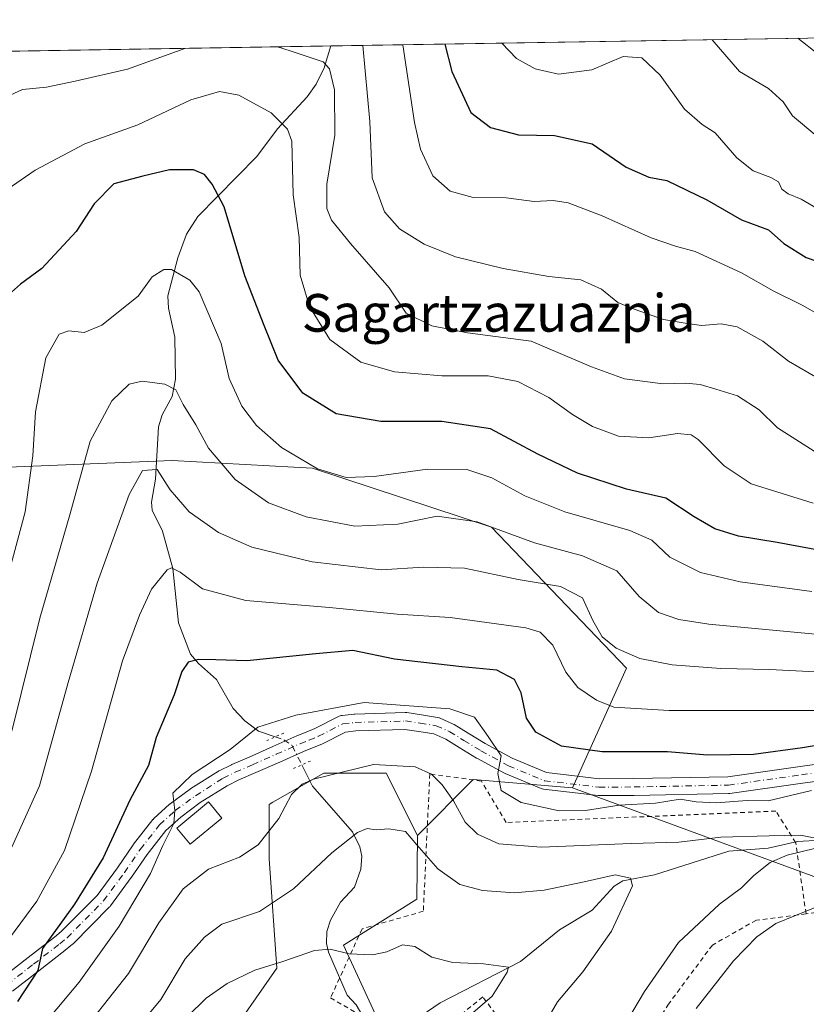
# Model space of a CAD drawing. Units: metres. Extents: x 609964 to 613386, y 4784844 to 4787213.
# Drawn here: x 612942 to 613109, y 4787004 to 4787213 of the extents above; entities that cross this region are included whole.
import ezdxf
from ezdxf.enums import TextEntityAlignment as Align

# ---------------------------------------------------------------- set-up
doc = ezdxf.new("R2010")
doc.units = ezdxf.units.M
doc.header["$MEASUREMENT"] = 0
for name, pattern in [('DGN Style 2', [1.6480167562047852, 0.988810053722871, -0.6592067024819142]), ('DGN Style 4', [2.6384748266838614, 1.318413404963828, -0.6592067024819142, 0.001648016756204785, -0.6592067024819142]), ('DGN Style 5', [1.1536117293433497, 0.4944050268614355, -0.6592067024819142])]:
    doc.linetypes.add(name, pattern=pattern)
for name, color, linetype, lineweight in [('Alambrada', 7, 'DGN Style 2', 0), ('Arbolado forestal CxS', 92, 'Continuous', 0), ('Comarca CxS', 21, 'Continuous', 0), ('Comunidad Autónoma CxS', 142, 'Continuous', 0), ('Corriente natural lineal', 142, 'Continuous', 13), ('Corriente natural lineal oculto', 9, 'DGN Style 4', 13), ('Curva de nivel maestra', 30, 'Continuous', 30), ('Curva de nivel normal', 30, 'Continuous', 0), ('Edificación Cxs', 1, 'Continuous', 13), ('Municipio CxS', 4, 'Continuous', 0), ('Pastizal CxS', 92, 'Continuous', 0), ('Pista no pavimentada Cxs', 111, 'Continuous', 0), ('Pista no pavimentada eje', 91, 'DGN Style 4', 0), ('Prado CxS', 92, 'Continuous', 0), ('Provincia CxS', 1, 'Continuous', 0), ('Puente lineal', 2, 'DGN Style 5', 0), ('Texto cartográfico', 7, 'Continuous', 0)]:
    doc.layers.add(name, color=color, linetype=linetype, lineweight=lineweight)
doc.styles.add('Style-Arial', font='txt')

# ---------------------------------------------------------------- blocks, each defined once
blk = doc.blocks.new('*U6')
at = {"layer": 'Pastizal CxS', "color": 92, "linetype": 'Continuous', "lineweight": 0}
blk.add_polyline3d([(612930.6630999995, 4787117.949100001, 301.9035000000004), (612974.2424999997, 4787119.7313, 286.9085000000051), (613000.1095000004, 4787118.295299999, 294.6532000000007), (613004.0821000002, 4787118.074899999, 295.6459000000032), (613042.0888999999, 4787105.569700001, 290.7485000000015), (613070.7605, 4787075.596899999, 284.338699999993), (613059.3246999999, 4787050.165899999, 271.9296999999933), (613038.2147000004, 4787051.917500001, 267.8834999999963), (613026.3432999998, 4787040.005899999, 260.6520000000019), (613019.7119000005, 4787053.265699999, 264.0746999999974), (613006.4493000006, 4787053.265699999, 266.4763999999996), (612995.6549000005, 4787047.0977, 267.3834000000061), (612994.8463000003, 4787046.635700001, 267.5362000000023), (612994.8466999996, 4787035.032500001, 264.6364000000031), (612996.5037000002, 4787011.826900001, 255.7238999999972), (612984.9001000002, 4786995.2509, 253.2813000000024), (612956.7194999997, 4786970.3871, 252.1233000000066), (612951.7467, 4786960.441299999, 251.4706000000006), (612948.1902999999, 4786946.419299999, 245.7005000000063), (612934.1096999999, 4786939.3793, 249.3488999999972)], dxfattribs=at)

msp = doc.modelspace()

# ---------------------------------------------------------------- linework, layer by layer
at = {"layer": 'Alambrada', "color": 7, "linetype": 'DGN Style 2', "lineweight": 0}
for points in [[(613108.9101, 4787023.350099999, 270.3859999999986), (613106.7401000002, 4787038.3101, 267.8380000000034), (613106.7200999996, 4787038.460100001, 267.9888000000064), (613102.5100999996, 4787045.210100001, 273.3543999999966), (613045.1901000004, 4787042.7601, 268.4536999999983), (613039.9401000004, 4787051.590100001, 273.5644000000029), (613028.9801000003, 4787053.090100001, 275.6141999999964), (613027.6001000004, 4787023.9001, 272.3491999999969), (613014.5800999999, 4787020.170100001, 275.6310999999987), (613007.9001000002, 4787005.520099999, 260.2039999999979), (613018.3701, 4786999.3301, 256.7609999999986), (613021.4401000004, 4786996.960100001, 260.3478000000032), (613025.6901000004, 4786993.6501, 261.7376999999979)], [(613190.6901000004, 4786969.4001, 292.0320999999968), (613185.8101000005, 4786976.9301, 295.2937999999995), (613175.8000999996, 4786995.110099999, 285.602899999998), (613166.8000999996, 4787015.9101, 275.1239999999962), (613159.9801000003, 4787022.110099999, 275.4593000000023), (613147.9700999996, 4787026.210100001, 274.1947999999975), (613137.0301000001, 4787025.610099999, 272.8132999999943), (613129.2301000003, 4787022.970100001, 271.7872000000062), (613124.0100999996, 4787025.540100001, 271.4152000000031), (613108.9101, 4787023.350099999, 270.3859999999986)], [(613108.9101, 4787023.350099999, 270.3859999999986), (613098.3601000002, 4787022.0101, 271.1647999999986), (613089.0100999996, 4787016.7301, 268.149900000004), (613079.7100999998, 4787004.1801, 268.3114999999962), (613070.9401000004, 4786990.5601, 268.5338999999949), (613070.1001000004, 4786989.630100001, 268.4210000000021)], [(613070.1001000004, 4786989.630100001, 268.4210000000021), (613062.1901000004, 4786993.880100001, 264.2899000000034), (613051.7801000001, 4786990.170100001, 262.7323999999935), (613040.2100999998, 4787005.7301, 254.9692000000068), (613025.6901000004, 4786993.6501, 261.7376999999979)]]:
    msp.add_polyline3d(points, dxfattribs=at)
at = {"layer": 'Arbolado forestal CxS', "color": 92, "linetype": 'Continuous', "lineweight": 0, "extrusion": (0.04566996491800385, 0.0007507143051465963, 0.9989563007121084), "elevation": 31901.0731999752, "flags": 128}
msp.add_lwpolyline([(4776486.09115314, -690719.4179692167), (4776486.09115314, -690869.6758679501)], dxfattribs=at)
at = {"layer": 'Arbolado forestal CxS', "color": 92, "linetype": 'Continuous', "lineweight": 0, "extrusion": (-0.278599788742629, -0.004579422768860678, 0.9603963695264922), "elevation": -192407.3468405321, "flags": 128}
msp.add_lwpolyline([(-4776486.459022296, 664299.9970969708), (-4776486.459022297, 664405.2607751312)], dxfattribs=at)
at = {"layer": 'Arbolado forestal CxS', "color": 92, "linetype": 'Continuous', "lineweight": 0}
for points in [[(612838.9880999997, 4787205.087099999, 313.5369999999967), (613109.0210999995, 4787209.525699999, 340.8521999999939)], [(612838.9880999997, 4787205.087200001, 313.5371000000014), (612843.2802999998, 4787187.691299999, 311.649900000004), (612860.2884999998, 4787151.830700001, 312.8963999999978), (612889.6114999996, 4787123.812700001, 310.5877999999939), (612908.5085000005, 4787118.600099999, 307.7320000000037), (612930.6630999995, 4787117.949100001, 301.9035000000004), (612974.2424999997, 4787119.7313, 286.9085000000051), (613000.1095000004, 4787118.295299999, 294.6532000000007), (613004.0821000002, 4787118.074899999, 295.6459000000032), (613042.0888999999, 4787105.569700001, 290.7485000000015), (613070.7605, 4787075.596899999, 284.338699999993), (613059.3246999999, 4787050.165899999, 271.9296999999933)], [(613113.4935, 4787030.2247, 267.8959000000032), (613059.3246999999, 4787050.165899999, 271.9296999999933), (613070.7605, 4787075.596899999, 284.338699999993), (613042.0888999999, 4787105.569700001, 290.7485000000015), (613004.0821000002, 4787118.074899999, 295.6459000000032), (613000.1095000004, 4787118.295299999, 294.6532000000007), (612974.2424999997, 4787119.7313, 286.9085000000051), (612930.6630999995, 4787117.949100001, 301.9035000000004)], [(613059.3246999999, 4787050.165899999, 271.9296999999933), (613113.4935, 4787030.2247, 267.8959000000032), (613136.7023, 4787026.909700001, 270.9557000000059), (613166.5409000004, 4787035.1973, 270.7752000000037), (613187.8657000001, 4787034.115499999, 277.5512000000017), (613208.0756999999, 4787030.747099999, 282.925900000002), (613253.3071, 4787063.467700001, 308.0914000000048), (613275.0488999998, 4787079.208100001, 321.4266000000061)], [(612934.1096999999, 4786939.3793, 249.3488999999972), (612948.1902999999, 4786946.419299999, 245.7005000000063), (612951.7467, 4786960.441299999, 251.4706000000006), (612956.7194999997, 4786970.3871, 252.1233000000066), (612984.9001000002, 4786995.2509, 253.2813000000024), (612996.5037000002, 4787011.826900001, 255.7238999999972), (612994.8466999996, 4787035.032500001, 264.6364000000031), (612994.8463000003, 4787046.635700001, 267.5362000000023), (612995.6549000005, 4787047.0977, 267.3834000000061), (613006.4493000006, 4787053.265699999, 266.4763999999996), (613019.7119000005, 4787053.265699999, 264.0746999999974), (613026.3432999998, 4787040.005899999, 260.6520000000019)], [(612984.9001000002, 4786995.2509, 253.2813000000024), (612996.5037000002, 4787011.826900001, 255.7238999999972), (612994.8466999996, 4787035.032500001, 264.6364000000031), (612994.8463000003, 4787046.635700001, 267.5362000000023), (612995.6549000005, 4787047.0977, 267.3834000000061), (613006.4493000006, 4787053.265699999, 266.4763999999996), (613019.7119000005, 4787053.265699999, 264.0746999999974), (613026.3432999998, 4787040.005899999, 260.6520000000019), (613026.2339000005, 4787026.445900001, 258.0133999999962), (613010.6615000004, 4787016.713300001, 256.100099999996), (613017.7991000004, 4787001.1413, 252.6555999999982)], [(613026.3432999998, 4787040.005899999, 260.6520000000019), (613026.2339000005, 4787026.445900001, 258.0133999999962), (613010.6615000004, 4787016.713300001, 256.100099999996), (613017.7991000004, 4787001.1413, 252.6555999999982)]]:
    msp.add_polyline3d(points, dxfattribs=at)
at = {"layer": 'Comarca CxS', "color": 21, "linetype": 'Continuous', "lineweight": 0, "flags": 128}
msp.add_lwpolyline([(610934.4287993108, 4784859.573319554), (610001.5600008473, 4784844.249982117), (609995.034853719, 4785246.500179176), (609964.0300008485, 4787157.829982094), (613347.7600008739, 4787213.449982096), (613386.4300008726, 4784899.849982119), (611431.648427111, 4784867.74066758)], close=True, dxfattribs=at)
at = {"layer": 'Comunidad Autónoma CxS', "color": 142, "linetype": 'Continuous', "lineweight": 0, "flags": 128}
msp.add_lwpolyline([(610934.4287993108, 4784859.573319554), (610001.5600008473, 4784844.249982117), (609995.034853719, 4785246.500179176), (609964.0300008485, 4787157.829982094), (613347.7600008739, 4787213.449982096), (613386.4300008726, 4784899.849982119), (611431.648427111, 4784867.74066758)], close=True, dxfattribs=at)
at = {"layer": 'Corriente natural lineal', "color": 142, "linetype": 'Continuous', "lineweight": 13}
for points in [[(613007.9398999996, 4787207.864200001, 311.5218000000023), (613006.5290000001, 4787203.210000001, 310.2284999999974), (613004.8254000006, 4787199.746300001, 309.002999999997), (613002.9097999996, 4787197.040999999, 307.8839000000008), (612996.6026, 4787190.222200001, 304.568299999999), (612992.2456999999, 4787184.3695, 302.472299999994), (612979.7078, 4787171.638800001, 298.4293000000035), (612977.2725000001, 4787167.8654, 297.5625), (612975.4764, 4787162.7971, 296.251099999994), (612973.3459999999, 4787154.749399999, 294.8028999999952), (612973.4358000001, 4787152.1251, 294.4609999999957), (612974.8415999999, 4787145.949100001, 293.6408999999985), (612974.9358000001, 4787137.0505, 291.0997000000062), (612974.2276, 4787133.331700001, 290.0687000000034), (612972.1492, 4787129.4658, 288.9781999999978), (612971.3179000001, 4787126.858999999, 288.4333000000042), (612970.7227999996, 4787115.739200001, 285.895199999999), (612969.8849, 4787110.871300001, 285.206600000005), (612970.0103000002, 4787109.2093, 284.8942999999999), (612972.1956000002, 4787104.682700001, 283.6288999999961), (612974.3793000003, 4787096.752800001, 281.8129999999946), (612975.5563000003, 4787085.2161, 278.4838000000018), (612978.1142999995, 4787078.5558, 276.7209000000003), (612979.8044999996, 4787076.574300001, 276.1254000000045), (612983.6805999996, 4787073.1865, 274.9281000000047), (612987.1745999996, 4787067.044500001, 273.3641999999964), (612989.6983000003, 4787064.387900001, 272.2997000000032), (612992.5604999998, 4787062.2016, 271.2054000000062), (612996.1557999998, 4787060.9935, 270.2553000000044)], [(613001.7917999999, 4787055.036699999, 267.9704999999958), (613004.0641000001, 4787050.5327, 266.107999999993), (613012.5384999998, 4787040.796399999, 260.8714999999939), (613014.1355999997, 4787037.597200001, 259.7780000000057), (613014.5465000002, 4787035.604499999, 259.3423000000039), (613014.3066999996, 4787032.860400001, 258.8785000000062), (613013, 4787029, 258.5301000000036), (613010.0221999995, 4787025.801999999, 258.2505999999994), (613007.8877999998, 4787021.9911, 257.4104999999981), (613007.1041000001, 4787019.572899999, 256.8246000000072), (613007.0606000006, 4787017.0415, 256.1147999999957), (613007.4243000001, 4787015.205600001, 255.5676999999996), (613011.4292000001, 4787006.067399999, 253.4848000000056), (613013.3377, 4787003.998199999, 253.104800000001), (613014.5533999996, 4787001.934800001, 252.7391999999964), (613015, 4786999, 252.4679999999935)], [(613147.0212000003, 4787041.022600001, 268.6777000000002), (613143.4795000004, 4787042.6032, 268.2936999999947), (613139.0971999997, 4787042.773600001, 267.748900000006), (613128.1972000003, 4787039.6259, 266.5991999999969), (613125.8290999997, 4787039.563899999, 266.4474999999948), (613121.7265999997, 4787040.1545, 266.3114999999962), (613116.8946000002, 4787039.2686, 266.1953999999969), (613107.1189000001, 4787038.7391, 265.5947000000015), (613100.8786000004, 4787037.2996, 264.9070000000065), (613092.4733999996, 4787036.6612, 264.3678999999975), (613076.7016000003, 4787031.681299999, 262.084799999997), (613070.0065000001, 4787030.388, 261.3904000000039), (613068.1365999999, 4787029.2182, 260.7942000000039), (613063.4407000003, 4787024.114800001, 259.1438000000053), (613056.5076000001, 4787019.944900001, 257.9198999999935), (613048.2432000004, 4787013.2204, 256.1380999999965), (613031.2090999996, 4787004.4639, 253.350099999996), (613024.2633999997, 4786999.718599999, 252.6741000000038), (613021.2463999996, 4786999.056299999, 252.4732999999979), (613015, 4786999, 252.4679999999935)]]:
    msp.add_polyline3d(points, dxfattribs=at)
at = {"layer": 'Corriente natural lineal oculto', "color": 9, "linetype": 'DGN Style 4', "lineweight": 13}
msp.add_polyline3d([(612996.1557999998, 4787060.9935, 270.2553000000044), (612997.9740000004, 4787060.3826, 269.7983999999997), (612999.7204999998, 4787059.142200001, 269.2505999999994), (613001.7917999999, 4787055.036699999, 267.9704999999958)], dxfattribs=at)
at = {"layer": 'Curva de nivel maestra', "color": 30, "linetype": 'Continuous', "lineweight": 30, "flags": 128}
for points, elevation in [([(613032.1533000004, 4787208.2622), (613033.6399999997, 4787202.420100001), (613037.6600000003, 4787193.720100001), (613041.8600000005, 4787190.520099999), (613047.8300000001, 4787188.970100001), (613055.5, 4787188.8201), (613063.4699999997, 4787187.0701), (613070.7199999997, 4787182.110099999), (613075.5099999999, 4787179.970100001), (613079.3300000001, 4787179.270099999), (613087.8300000001, 4787175.140100001), (613095.1699999999, 4787170.9001), (613100.9400000004, 4787168.790100001), (613104.2000000002, 4787165.9001), (613108.9199999999, 4787162.9101), (613119.4400000004, 4787159.300100001)], 325), ([(613112.7100000001, 4787100.4301), (613102.75, 4787102.300100001), (613094.5899999999, 4787103.620100001), (613089.5199999996, 4787105.220100001), (613085.1600000003, 4787107.770099999), (613079.1399999997, 4787111.710100001), (613070.75, 4787113.6601), (613060.3399999999, 4787117.020099999), (613051.9600000001, 4787121.050100001), (613041.8700000001, 4787126.470100001), (613031.5099999999, 4787128.020099999), (613018.5599999996, 4787128.0601), (613009.0999999996, 4787129.670100001), (613002.0199999996, 4787134.050100001), (612996.7699999996, 4787141.040100001), (612993.8200000003, 4787148.4101), (612989.6600000003, 4787159.030099999), (612985.2999999998, 4787173.670100001), (612982.75, 4787178.450099999), (612981.0999999996, 4787180.540100001), (612978.7699999996, 4787181.550100001), (612973.6399999997, 4787181.5001), (612968, 4787180.1801), (612961.8300000001, 4787178.540100001), (612957.7000000002, 4787174.3301), (612953.8200000003, 4787168.4001), (612946.5700000003, 4787160.530099999), (612942.0499999998, 4787157.200099999), (612938.8600000005, 4787154.370100001)], 300), ([(613114.4900000002, 4787059.700099999), (613108.1600000003, 4787058.6801), (613097.7800000003, 4787057.2401), (613087.9600000001, 4787057.100099999), (613079.5, 4787057.770099999), (613065.5999999996, 4787057.770099999), (613056.9699999997, 4787059.0001), (613051.4900000002, 4787061.9901), (613049.5, 4787064.920100001), (613048.3899999997, 4787070.3101), (613046.9699999997, 4787073.1601), (613043.2199999997, 4787075.1501), (613035.75, 4787075.840100001), (613021.4600000001, 4787077.5001), (613012.6399999997, 4787079.340100001), (613004.7300000006, 4787078.6601), (612990.1100000005, 4787077.120100001), (612983.5, 4787077.390100001), (612979.8300000001, 4787077.440099999), (612977.6200000001, 4787076.840100001), (612976.3300000001, 4787074.850099999), (612974.7000000002, 4787069.940099999), (612970.8600000005, 4787060.8201), (612969.1799999997, 4787054.9001), (612965.2400000002, 4787047.530099999), (612959.6100000005, 4787035.2501), (612953.5, 4787025.380100001), (612946.6799999997, 4787015.960100001), (612945.7000000002, 4787011.3301), (612941.3499999996, 4787004.700099999)], 275)]:
    msp.add_lwpolyline(points, dxfattribs=dict(at, elevation=elevation))
at = {"layer": 'Curva de nivel normal', "color": 30, "linetype": 'Continuous', "lineweight": 0, "flags": 128}
for points, elevation in [([(612996.6021999996, 4787207.677800001), (612999.29, 4787206.800000001), (613006.3300000001, 4787204.460000001), (613007.6399999997, 4787202.980000001), (613008.7599999999, 4787198.539999999), (613008.8300000001, 4787188.869999999), (613007.1200000001, 4787178.470000001), (613007.1200000001, 4787173.279999999), (613008.0800000001, 4787170.800000001), (613012.1200000001, 4787165.869999999), (613020.3499999996, 4787156.470000001), (613023.9900000002, 4787151.09), (613029.4299999997, 4787148.34), (613037.0199999996, 4787146.869999999), (613050.5, 4787145.119999999), (613063.2999999998, 4787139.67), (613070.3399999999, 4787137.119999999), (613078.4800000006, 4787136.029999999), (613083.3200000003, 4787136.180000001), (613086.4299999997, 4787135.92), (613089.7699999996, 4787134.880000001), (613094.3200000003, 4787133.51), (613098.9600000001, 4787130.51), (613102.8200000003, 4787126.680000001), (613110.6699999999, 4787121.689999999)], 310), ([(613014.7287999997, 4787207.9758), (613016.2400000002, 4787191.84), (613016.7400000002, 4787179.82), (613019.3399999999, 4787172.609999999), (613022.5199999996, 4787169.02), (613027.7699999996, 4787165.699999999), (613034.4199999999, 4787163.02), (613044.54, 4787160.539999999), (613054.2599999999, 4787158.83), (613061.0599999996, 4787158.119999999), (613065.4400000004, 4787156.189999999), (613068.9100000003, 4787153.359999999), (613072.3799999999, 4787151.939999999), (613078.6100000005, 4787149.720000001), (613083.2000000002, 4787148.949999999), (613086.7300000006, 4787148.430000001), (613090.8600000005, 4787148.800000001), (613094.25, 4787148.15), (613099.7400000002, 4787145.109999999), (613105.1500000004, 4787140.869999999), (613113.9600000001, 4787135.720000001)], 315), ([(613112.1699999999, 4787150.41), (613108.1100000005, 4787152.779999999), (613101.9100000003, 4787155.789999999), (613095.1900000004, 4787159.619999999), (613085.3399999999, 4787164.189999999), (613081.1699999999, 4787165.32), (613076.0199999996, 4787167.07), (613065.5899999999, 4787171.74), (613058.3600000005, 4787174.5), (613055.1699999999, 4787175.01), (613051.1699999999, 4787174.779999999), (613045.1799999997, 4787175.57), (613038.1699999999, 4787175.66), (613033.3300000001, 4787177.029999999), (613029.5999999996, 4787180.26), (613027.0199999996, 4787185.92), (613025.7000000002, 4787191.560000001), (613023.2562999995, 4787208.1161)], 320), ([(613112.1299999999, 4787172.810000001), (613107.8700000001, 4787175.310000001), (613105.1100000005, 4787176.439999999), (613103.7999999998, 4787177.41), (613103.0300000003, 4787178.960000001), (613101.4500000002, 4787179.930000001), (613097.6699999999, 4787181.300000001), (613094.2400000002, 4787184.100000001), (613089.5800000001, 4787189.390000001), (613086.8399999999, 4787191.199999999), (613083.1100000005, 4787194.4), (613077.9199999999, 4787201.630000001), (613074.0499999998, 4787205.33), (613070.0499999998, 4787205.59), (613063.4199999999, 4787202.800000001), (613056.3499999996, 4787201.880000001), (613051.3399999999, 4787202.970000001), (613047.3799999999, 4787205.180000001), (613044.3113000002, 4787208.462099999)], 330), ([(613088.9825999998, 4787209.1964), (613094.75, 4787202.41), (613100.9100000003, 4787198.800000001), (613104.0499999998, 4787196.02), (613106.0599999996, 4787193.02), (613111.2400000002, 4787188.67)], 335), ([(613111.5, 4787206.100000001), (613107.1606999999, 4787209.495200001)], 340), ([(612937.9800000006, 4787196.539999999), (612942.4400000004, 4787198.600000001), (612947.5199999996, 4787199.119999999), (612953.6600000003, 4787200.41), (612964.7699999996, 4787202.949999999), (612976.9119999995, 4787207.3542)], 310), ([(613110.4600000001, 4787110.640000001), (613097.2300000006, 4787114.800000001), (613091.5099999999, 4787118.58), (613086.0199999996, 4787124.189999999), (613084.5, 4787125.17), (613081.5700000003, 4787125.480000001), (613075.5, 4787124.560000001), (613069.0700000003, 4787124.939999999), (613063.5499999998, 4787126.930000001), (613059.2699999996, 4787129.49), (613054.2999999998, 4787133.16), (613047.6799999997, 4787136.5), (613041.3600000005, 4787137.77), (613031.5099999999, 4787137.74), (613021.4699999997, 4787138.560000001), (613014.29, 4787140.66), (613007.75, 4787145.449999999), (613003.4500000002, 4787152.49), (613001.4600000001, 4787159.119999999), (613001.2400000002, 4787167.109999999), (612999.9800000006, 4787176.199999999), (612999.6399999997, 4787187.600000001), (612998.75, 4787190.189999999), (612995.29, 4787193.619999999), (612988.4299999997, 4787197.42), (612984.29, 4787198.180000001), (612978.2300000006, 4787196.380000001), (612966.9699999997, 4787191.09), (612955.7000000002, 4787187.07), (612945.1699999999, 4787181.449999999), (612934.3300000001, 4787173.99)], 305), ([(612937.8600000005, 4787089.480000001), (612942.9800000006, 4787108.800000001), (612944.6200000001, 4787120.76), (612945.2300000006, 4787130.09), (612947.4100000003, 4787141.529999999), (612950.2000000002, 4787146.600000001), (612952.2599999999, 4787147.32), (612955.5599999996, 4787146.92), (612959.3200000003, 4787148.49), (612967.0199999996, 4787154.65), (612970, 4787158.76), (612972.4900000002, 4787160.32), (612974.0899999999, 4787160.310000001), (612977.9600000001, 4787158.07), (612979.9699999997, 4787155.58), (612984.6699999999, 4787144.59), (612986.3600000005, 4787137.15), (612989.0099999999, 4787131.310000001), (612992.1500000004, 4787127.180000001), (612997.4600000001, 4787122.49), (613005.1100000005, 4787117.930000001), (613011.1799999997, 4787116.15), (613017.1699999999, 4787116.34), (613028.5, 4787117.92), (613036.8300000001, 4787117.800000001), (613042.1699999999, 4787116.039999999), (613049.1799999997, 4787112.199999999), (613057.6799999997, 4787108.789999999), (613071.4800000006, 4787104.83), (613076.1200000001, 4787102.779999999), (613079.9500000002, 4787099.16), (613086.4900000002, 4787095.9), (613094.9299999997, 4787093.970000001), (613110.1600000003, 4787091.869999999)], 295), ([(612940.1600000003, 4787062.199999999), (612946.1600000003, 4787086.199999999), (612952.5300000003, 4787108.199999999), (612956.8099999996, 4787123.869999999), (612961.4299999997, 4787132.42), (612965.1200000001, 4787135.99), (612967.8799999999, 4787136.59), (612972.7000000002, 4787135.970000001), (612975.0199999996, 4787134.779999999), (612976.5700000003, 4787131.67), (612979.2599999999, 4787127.289999999), (612981.9699999997, 4787122.34), (612987.6399999997, 4787115.66), (612994.6799999997, 4787110.710000001), (613002.7000000002, 4787107.74), (613013.04, 4787105.74), (613022.2000000002, 4787106.230000001), (613030.5300000003, 4787107.890000001), (613039.0300000003, 4787106.730000001), (613051.2199999997, 4787102.25), (613061.4500000002, 4787099.480000001), (613068.7100000001, 4787096.25), (613073.4400000004, 4787090.850000001), (613077.5700000003, 4787087.449999999), (613081.9199999999, 4787085.939999999), (613088.2699999996, 4787084.960000001), (613113.1600000003, 4787082.600000001)], 290), ([(613116.5199999996, 4787074.539999999), (613101.1600000003, 4787075.310000001), (613090.8300000001, 4787075.51), (613080.5, 4787076.32), (613073.6100000005, 4787077.640000001), (613068.5899999999, 4787079.82), (613065.6200000001, 4787082.279999999), (613063.6100000005, 4787085.730000001), (613061.4400000004, 4787090.52), (613056.7100000001, 4787092.92), (613047.7400000002, 4787094.460000001), (613036.3200000003, 4787096.869999999), (613027.6600000003, 4787097.07), (613018.6699999999, 4787096.49), (613004, 4787098.17), (612991.1500000004, 4787101.300000001), (612984.0700000003, 4787104.439999999), (612977.8300000001, 4787108.850000001), (612973.8399999999, 4787113.470000001), (612971.0800000001, 4787117.84), (612967.9500000002, 4787117.619999999), (612965.1200000001, 4787112.51), (612958.3099999996, 4787093.680000001), (612952.1399999997, 4787072.529999999), (612946.0599999996, 4787050.539999999), (612938.4500000002, 4787033.779999999)], 285), ([(612938.6799999997, 4787016.83), (612945.4600000001, 4787026.039999999), (612951.3600000005, 4787036.800000001), (612957.0800000001, 4787053.66), (612963.6600000003, 4787077.140000001), (612967.3200000003, 4787086.850000001), (612969.8300000001, 4787092.4), (612973.1699999999, 4787096.5), (612974.0899999999, 4787096.890000001), (612975.9699999997, 4787096.029999999), (612980.7000000002, 4787092.42), (612989.8600000005, 4787089.99), (613007.6799999997, 4787088.480000001), (613022.0700000003, 4787087.100000001), (613033.3300000001, 4787086.359999999), (613049.4000000004, 4787084.189999999), (613052.4500000002, 4787083.210000001), (613055.0999999996, 4787080.49), (613057.9100000003, 4787074.699999999), (613060.4299999997, 4787071.460000001), (613064.4000000004, 4787068.76), (613068.0999999996, 4787067.32), (613079.8499999996, 4787066.550000001), (613111.1600000003, 4787066.59)], 280), ([(612947.54, 4787000.560000001), (612954.5, 4787008.84), (612963.0099999999, 4787020.74), (612969.6200000001, 4787031.930000001), (612972.2800000003, 4787037.880000001), (612974.5700000003, 4787042.560000001), (612974.8399999999, 4787045.289999999), (612974.4000000004, 4787049.039999999), (612978.4900000002, 4787053.01), (612986.5800000001, 4787058.289999999), (612992.4699999997, 4787063.029999999), (613000.5, 4787065.58), (613015.04, 4787068.279999999), (613033.2000000002, 4787066.949999999), (613038.4600000001, 4787065.16), (613041.3700000001, 4787061.07), (613044.1399999997, 4787056.939999999), (613043.4100000003, 4787053.17), (613044.1399999997, 4787049.609999999), (613048.4000000004, 4787047.039999999), (613056.4699999997, 4787045.220000001), (613062.0899999999, 4787045.300000001), (613069.1900000004, 4787046.439999999), (613076.9199999999, 4787046.91), (613082.1699999999, 4787047.74), (613085.5899999999, 4787047.180000001), (613089.8499999996, 4787046.949999999), (613096.4199999999, 4787047.439999999), (613100.8899999997, 4787047.380000001), (613110.0599999996, 4787049.57)], 270), ([(612953.0099999999, 4786995.539999999), (612964.9299999997, 4787010.689999999), (612971.4100000003, 4787021.470000001), (612976.5899999999, 4787028.680000001), (612981.9800000006, 4787032.880000001), (612988.5800000001, 4787035.4), (612992.5199999996, 4787038.02), (612996.9199999999, 4787043.59), (612999.5800000001, 4787048.710000001), (613001.8499999996, 4787050.930000001), (613004.2999999998, 4787052), (613017.04, 4787055.08), (613025.8799999999, 4787054.600000001), (613029.3200000003, 4787053.060000001), (613031.5700000003, 4787050.789999999), (613034.0300000003, 4787047.359999999), (613036.4699999997, 4787042.84), (613039.0899999999, 4787040.26), (613043.6699999999, 4787038.24), (613052.6699999999, 4787037.51), (613071.75, 4787038.289999999), (613081.8600000005, 4787038.560000001), (613090.7800000003, 4787039.66), (613101.0599999996, 4787039.970000001), (613107.7400000002, 4787040.109999999), (613112.7400000002, 4787039.08)], 265), ([(613053.0700000003, 4786999.380000001), (613056.1399999997, 4787004.640000001), (613061.5, 4787011.029999999), (613067.5999999996, 4787019.680000001), (613072.0700000003, 4787029.34), (613071.6100000005, 4787030.949999999), (613068.3799999999, 4787031.66), (613061.7800000003, 4787030.16), (613053.2599999999, 4787028.369999999), (613046.9800000006, 4787027.800000001), (613040.1600000003, 4787028.32), (613035.3499999996, 4787029.57), (613030.6500000004, 4787032.930000001), (613026.1900000004, 4787038.02), (613023.8399999999, 4787040.850000001), (613020.2699999996, 4787041.460000001), (613017.5700000003, 4787041.220000001), (613015.6399999997, 4787041.480000001), (613013.5899999999, 4787040.619999999), (613008.1699999999, 4787036.32), (613000.0499999998, 4787028.699999999), (612992.8200000003, 4787023.82), (612984.7599999999, 4787021.140000001), (612981.1100000005, 4787018.380000001), (612977.0099999999, 4787013.76), (612971.8200000003, 4787005.140000001), (612966.2699999996, 4786998.390000001)], 260), ([(613110.9900000002, 4787037.300000001), (613104.9299999997, 4787035.800000001), (613101.2599999999, 4787034.25), (613097.8300000001, 4787031.5), (613095.1699999999, 4787028.890000001), (613090.5, 4787025.380000001), (613081.8300000001, 4787017.24), (613074.5700000003, 4787006.810000001), (613070.7699999996, 4787000.4)], 265), ([(613085.54, 4787003.210000001), (613093.5199999996, 4787013.33), (613098.4900000002, 4787018.480000001), (613102.5199999996, 4787021.300000001), (613110.8799999999, 4787024.720000001), (613123.25, 4787027.180000001), (613129.9112999998, 4787029.232100001)], 270), ([(613033.5, 4786998.32), (613042.2400000002, 4787005.82), (613045.4299999997, 4787010.980000001), (613045.7100000001, 4787012.050000001), (613040.3799999999, 4787012.76), (613033.8399999999, 4787012.980000001), (613029.4400000004, 4787014.16), (613025.8300000001, 4787016.380000001), (613023.1699999999, 4787016.800000001), (613019.8300000001, 4787015.300000001), (613016.8300000001, 4787014.640000001), (613011.8300000001, 4787014.850000001), (613007.8300000001, 4787015.880000001), (613004.4500000002, 4787015.58), (612997.7199999997, 4787013.25), (612991.8099999996, 4787011.390000001), (612985.9199999999, 4787008.539999999), (612981.5, 4787005.42), (612977.5, 4787001.5)], 255)]:
    msp.add_lwpolyline(points, dxfattribs=dict(at, elevation=elevation))
at = {"layer": 'Edificación Cxs', "color": 1, "linetype": 'Continuous', "lineweight": 13}
msp.add_polyline3d([(612984.8000999996, 4787043.720100001, 277.7967000000062), (612978.0601000005, 4787038.140100001, 270.2280000000028), (612975.2100999998, 4787041.5701, 272.2265000000043), (612981.9600999998, 4787047.1601, 278.1717999999965), (612984.8000999996, 4787043.720100001, 277.7967000000062)], dxfattribs=at)
msp.add_3dface([(612984.8000999996, 4787043.720100001, 278.1717999999965), (612978.0601000005, 4787038.140100001, 278.1717999999965), (612975.2100999998, 4787041.5701, 278.1717999999965), (612981.9600999998, 4787047.1601, 278.1717999999965)], dxfattribs=at)
at = {"layer": 'Municipio CxS', "color": 4, "linetype": 'Continuous', "lineweight": 0, "flags": 128}
msp.add_lwpolyline([(609964.0300008485, 4787157.829982094), (613347.7600008739, 4787213.449982096), (613386.4300008726, 4784899.849982119), (611431.648427111, 4784867.74066758)], dxfattribs=at)
at = {"layer": 'Pastizal CxS', "color": 92, "linetype": 'Continuous', "lineweight": 0, "extrusion": (-0.2042796847945597, -0.3511524223578199, 0.9137624344721503), "elevation": -1805971.348169593, "flags": 128}
msp.add_lwpolyline([(-1877222.87748097, 4062781.418959574), (-1877242.005269086, 4062771.459057028), (-1877246.276967395, 4062753.65839585)], dxfattribs=at)
at = {"layer": 'Pastizal CxS', "color": 92, "linetype": 'Continuous', "lineweight": 0}
for points in [[(612838.9880999997, 4787205.087200001, 313.5371000000014), (612843.2802999998, 4787187.691299999, 311.649900000004), (612860.2884999998, 4787151.830700001, 312.8963999999978), (612889.6114999996, 4787123.812700001, 310.5877999999939), (612908.5085000005, 4787118.600099999, 307.7320000000037), (612930.6630999995, 4787117.949100001, 301.9035000000004), (612974.2424999997, 4787119.7313, 286.9085000000051), (613000.1095000004, 4787118.295299999, 294.6532000000007), (613004.0821000002, 4787118.074899999, 295.6459000000032), (613042.0888999999, 4787105.569700001, 290.7485000000015), (613070.7605, 4787075.596899999, 284.338699999993), (613059.3246999999, 4787050.165899999, 271.9296999999933)], [(612934.1096999999, 4786939.3793, 249.3488999999972), (612948.1902999999, 4786946.419299999, 245.7005000000063), (612951.7467, 4786960.441299999, 251.4706000000006), (612956.7194999997, 4786970.3871, 252.1233000000066), (612984.9001000002, 4786995.2509, 253.2813000000024), (612996.5037000002, 4787011.826900001, 255.7238999999972), (612994.8466999996, 4787035.032500001, 264.6364000000031), (612994.8463000003, 4787046.635700001, 267.5362000000023), (612995.6549000005, 4787047.0977, 267.3834000000061), (613006.4493000006, 4787053.265699999, 266.4763999999996), (613019.7119000005, 4787053.265699999, 264.0746999999974), (613026.3432999998, 4787040.005899999, 260.6520000000019)]]:
    msp.add_polyline3d(points, dxfattribs=at)
at = {"layer": 'Pista no pavimentada Cxs', "color": 111, "linetype": 'Continuous', "lineweight": 0}
for points in [[(612938.1047, 4787009.740700001, 278.3022999999957), (612943.6747000003, 4787014.070699999, 277.3114999999962), (612949.2341, 4787018.399499999, 276.0959000000003), (612950.6886999998, 4787019.600299999, 275.8671000000031), (612958.3006999996, 4787027.2687, 274.3978000000061), (612962.6460999995, 4787033.166099999, 273.7829999999958), (612965.9600999998, 4787038.057700001, 275.6242999999959), (612966.0362999998, 4787038.1621, 275.5956000000006), (612970.1639, 4787043.400900001, 272.5167999999976), (612970.1989000002, 4787043.4441, 272.5035999999964), (612970.3701, 4787043.6217, 272.4361000000063), (612973.7037000004, 4787046.637900001, 271.5338000000047), (612973.7543000003, 4787046.6821, 271.5337), (612973.8400999998, 4787046.749700001, 271.5332000000053), (612978.1262999997, 4787049.924699999, 272.269100000005), (612978.2386999996, 4787050.001499999, 272.383600000001), (612984.0947000004, 4787053.6887, 274.1039000000019), (612984.1536999998, 4787053.724300001, 274.090400000001), (612984.2593, 4787053.7807, 274.0681999999942), (612986.8605000004, 4787055.0603, 274.0234000000055), (612986.9347000001, 4787055.094500001, 274.0351999999984), (612990.5707, 4787056.6829, 273.144100000005), (612995.6261, 4787058.9209, 271.8652000000002), (613000.7006999999, 4787061.170700001, 270.0047999999952), (613000.7534999996, 4787061.1931, 269.9878999999929), (613002.6875, 4787061.977700001, 269.3559999999998), (613004.5817, 4787062.7489, 269.3245000000024), (613009.7096999995, 4787065.354699999, 270.5623999999953), (613009.9093000004, 4787065.441500001, 270.6071999999986), (613010.1179000001, 4787065.503500001, 270.6478000000061), (613010.3322999999, 4787065.5397, 270.6857000000018), (613012.9323000005, 4787065.819900001, 271.0571000000054), (613013.0702999998, 4787065.829299999, 271.0804999999964), (613023.7555000001, 4787066.154300001, 273.0372999999963), (613023.8101000005, 4787066.155099999, 273.0433000000049), (613024.0833000002, 4787066.134299999, 273.0981000000029), (613027.2090999996, 4787065.654300001, 273.985400000005), (613030.6287000002, 4787065.1259, 272.8910000000033), (613030.9506999999, 4787065.0417, 272.7474999999977), (613031.0683000004, 4787064.994100001, 272.698000000004), (613033.9382999997, 4787063.7141, 271.5871999999945), (613034.1052999999, 4787063.629100001, 271.5363999999972), (613034.1514999997, 4787063.601299999, 271.5213999999978), (613037.1303000003, 4787061.7601, 270.6263000000035), (613040.7368999999, 4787059.564900001, 271.4472999999998), (613046.4901000002, 4787056.4549, 272.2973000000056), (613053.7947000006, 4787053.4113, 272.8227999999945), (613065.0239000004, 4787052.083699999, 274.3974000000017), (613072.3475000003, 4787052.129899999, 276.6970000000001), (613092.2903000005, 4787052.5077, 276.4516000000003), (613107.6964999996, 4787054.7061, 273.6650999999983), (613119.4506999999, 4787056.294500001, 274.8775000000023)], [(612938.1047, 4787009.740700001, 278.3022999999957), (612943.6747000003, 4787014.070699999, 277.3114999999962), (612949.2341, 4787018.399499999, 276.0959000000003), (612950.6886999998, 4787019.600299999, 275.8671000000031), (612958.3006999996, 4787027.2687, 274.3978000000061), (612962.6460999995, 4787033.166099999, 273.7829999999958), (612965.9600999998, 4787038.057700001, 275.6242999999959), (612966.0362999998, 4787038.1621, 275.5956000000006), (612970.1639, 4787043.400900001, 272.5167999999976), (612970.1989000002, 4787043.4441, 272.5035999999964), (612970.3701, 4787043.6217, 272.4361000000063), (612973.7037000004, 4787046.637900001, 271.5338000000047), (612973.7543000003, 4787046.6821, 271.5337), (612973.8400999998, 4787046.749700001, 271.5332000000053), (612978.1262999997, 4787049.924699999, 272.269100000005), (612978.2386999996, 4787050.001499999, 272.383600000001), (612984.0947000004, 4787053.6887, 274.1039000000019), (612984.1536999998, 4787053.724300001, 274.090400000001), (612984.2593, 4787053.7807, 274.0681999999942), (612986.8605000004, 4787055.0603, 274.0234000000055), (612986.9347000001, 4787055.094500001, 274.0351999999984), (612990.5707, 4787056.6829, 273.144100000005), (612995.6261, 4787058.9209, 271.8652000000002), (613000.7006999999, 4787061.170700001, 270.0047999999952), (613000.7534999996, 4787061.1931, 269.9878999999929), (613002.6875, 4787061.977700001, 269.3559999999998), (613004.5817, 4787062.7489, 269.3245000000024), (613009.7096999995, 4787065.354699999, 270.5623999999953), (613009.9093000004, 4787065.441500001, 270.6071999999986), (613010.1179000001, 4787065.503500001, 270.6478000000061), (613010.3322999999, 4787065.5397, 270.6857000000018), (613012.9323000005, 4787065.819900001, 271.0571000000054), (613013.0702999998, 4787065.829299999, 271.0804999999964), (613023.7555000001, 4787066.154300001, 273.0372999999963), (613023.8101000005, 4787066.155099999, 273.0433000000049), (613024.0833000002, 4787066.134299999, 273.0981000000029), (613027.2090999996, 4787065.654300001, 273.985400000005), (613030.6287000002, 4787065.1259, 272.8910000000033), (613030.9506999999, 4787065.0417, 272.7474999999977), (613031.0683000004, 4787064.994100001, 272.698000000004), (613033.9382999997, 4787063.7141, 271.5871999999945), (613034.1052999999, 4787063.629100001, 271.5363999999972), (613034.1514999997, 4787063.601299999, 271.5213999999978), (613037.1303000003, 4787061.7601, 270.6263000000035), (613040.7368999999, 4787059.564900001, 271.4472999999998), (613046.4901000002, 4787056.4549, 272.2973000000056), (613053.7947000006, 4787053.4113, 272.8227999999945), (613065.0239000004, 4787052.083699999, 274.3974000000017), (613072.3475000003, 4787052.129899999, 276.6970000000001), (613092.2903000005, 4787052.5077, 276.4516000000003), (613107.6964999996, 4787054.7061, 273.6650999999983), (613119.4506999999, 4787056.294500001, 274.8775000000023)], [(613119.9008999999, 4787052.7225, 271.4244000000036), (613108.1919, 4787051.140500001, 271.9109000000026), (613092.6892999997, 4787048.928300001, 275.8666999999987), (613092.4691000005, 4787048.910499999, 275.8579000000027), (613072.3929000003, 4787048.530300001, 275.0613000000012), (613064.9293000001, 4787048.483100001, 272.320200000002), (613064.7122999998, 4787048.4955, 272.3239000000031), (613053.1227000002, 4787049.865700001, 272.540599999993), (613052.8778999997, 4787049.911900001, 272.5540000000037), (613052.6419000002, 4787049.991699999, 272.561600000001), (613045.0219000002, 4787053.1667, 272.9753000000055), (613044.8583000004, 4787053.244899999, 272.9244999999937), (613038.9842999997, 4787056.419700001, 272.4533999999985), (613038.9404999996, 4787056.444300001, 272.4524999999995), (613038.9045000002, 4787056.465700001, 272.4508999999962), (613035.2478999998, 4787058.691299999, 273.0947000000015), (613032.3617000004, 4787060.475500001, 273.6328000000067), (613029.8221000005, 4787061.608100001, 275.4324000000051), (613026.6611000003, 4787062.096100001, 277.4385000000038), (613023.7001, 4787062.551100001, 276.6206999999995), (613013.2490999997, 4787062.233100001, 272.5443999999989), (613011.0460999999, 4787061.9959, 271.3608999999997), (613006.1457000002, 4787059.5055, 269.2593000000052), (613006.0088999998, 4787059.4429, 269.2624999999971), (613004.0428999999, 4787058.642700001, 269.2599999999948), (613002.1335000005, 4787057.868100001, 269.2743999999948), (612997.0843000002, 4787055.6293, 272.2810999999929), (612992.0197000002, 4787053.3873, 272.8138000000035), (612988.4130999995, 4787051.812100001, 273.7451000000001), (612985.9329000004, 4787050.5921, 275.5099000000046), (612980.2144999999, 4787046.9913, 275.5769), (612976.0537, 4787043.909299999, 272.0191999999952), (612972.8979000002, 4787041.053900001, 272.8886999999959), (612968.9040999999, 4787035.9849, 275.5703999999969), (612965.6067000004, 4787031.117500001, 273.1373000000021), (612965.5657000003, 4787031.0591, 273.1128999999929), (612961.1205000002, 4787025.026699999, 272.7562000000034), (612961.0503000002, 4787024.9375, 272.7758999999933), (612960.9489000002, 4787024.826300001, 272.8037999999942), (612953.1809, 4787017.0009, 274.0314000000071), (612953.0549, 4787016.885500001, 274.0576000000001), (612951.5059000002, 4787015.606899999, 274.598800000007), (612951.4659000002, 4787015.574899999, 274.6129999999976), (612945.8855, 4787011.229499999, 275.7381000000024), (612940.3157000003, 4787006.899499999, 276.6420999999973)], [(613119.9008999999, 4787052.7225, 271.4244000000036), (613108.1919, 4787051.140500001, 271.9109000000026), (613092.6892999997, 4787048.928300001, 275.8666999999987), (613092.4691000005, 4787048.910499999, 275.8579000000027), (613072.3929000003, 4787048.530300001, 275.0613000000012), (613064.9293000001, 4787048.483100001, 272.320200000002), (613064.7122999998, 4787048.4955, 272.3239000000031), (613053.1227000002, 4787049.865700001, 272.540599999993), (613052.8778999997, 4787049.911900001, 272.5540000000037), (613052.6419000002, 4787049.991699999, 272.561600000001), (613045.0219000002, 4787053.1667, 272.9753000000055), (613044.8583000004, 4787053.244899999, 272.9244999999937), (613038.9842999997, 4787056.419700001, 272.4533999999985), (613038.9404999996, 4787056.444300001, 272.4524999999995), (613038.9045000002, 4787056.465700001, 272.4508999999962), (613035.2478999998, 4787058.691299999, 273.0947000000015), (613032.3617000004, 4787060.475500001, 273.6328000000067), (613029.8221000005, 4787061.608100001, 275.4324000000051), (613026.6611000003, 4787062.096100001, 277.4385000000038), (613023.7001, 4787062.551100001, 276.6206999999995), (613013.2490999997, 4787062.233100001, 272.5443999999989), (613011.0460999999, 4787061.9959, 271.3608999999997), (613006.1457000002, 4787059.5055, 269.2593000000052), (613006.0088999998, 4787059.4429, 269.2624999999971), (613004.0428999999, 4787058.642700001, 269.2599999999948), (613002.1335000005, 4787057.868100001, 269.2743999999948), (612997.0843000002, 4787055.6293, 272.2810999999929), (612992.0197000002, 4787053.3873, 272.8138000000035), (612988.4130999995, 4787051.812100001, 273.7451000000001), (612985.9329000004, 4787050.5921, 275.5099000000046), (612980.2144999999, 4787046.9913, 275.5769), (612976.0537, 4787043.909299999, 272.0191999999952), (612972.8979000002, 4787041.053900001, 272.8886999999959), (612968.9040999999, 4787035.9849, 275.5703999999969), (612965.6067000004, 4787031.117500001, 273.1373000000021), (612965.5657000003, 4787031.0591, 273.1128999999929), (612961.1205000002, 4787025.026699999, 272.7562000000034), (612961.0503000002, 4787024.9375, 272.7758999999933), (612960.9489000002, 4787024.826300001, 272.8037999999942), (612953.1809, 4787017.0009, 274.0314000000071), (612953.0549, 4787016.885500001, 274.0576000000001), (612951.5059000002, 4787015.606899999, 274.598800000007), (612951.4659000002, 4787015.574899999, 274.6129999999976), (612945.8855, 4787011.229499999, 275.7381000000024), (612940.3157000003, 4787006.899499999, 276.6420999999973)]]:
    msp.add_polyline3d(points, dxfattribs=at)
at = {"layer": 'Pista no pavimentada eje', "color": 91, "linetype": 'DGN Style 4', "lineweight": 0}
msp.add_polyline3d([(612939.2100999998, 4787008.3201, 277.2932000000001), (612944.7801000001, 4787012.6501, 276.2210000000051), (612950.3601000002, 4787016.995100001, 275.0896999999969), (612951.9034000002, 4787018.268999999, 274.6839999999939), (612959.6714000005, 4787026.0944, 273.4569999999949), (612964.1163999997, 4787032.126900001, 273.4799000000057), (612967.4501999998, 4787037.0481, 275.6833000000042), (612971.5777000004, 4787042.286900001, 272.0332999999956), (612974.9113999996, 4787045.303200001, 271.7011999999959), (612979.1977000004, 4787048.4782, 273.7902999999933), (612985.0537, 4787052.1654, 274.2237000000023), (612987.6551000001, 4787053.4451, 273.4060000000027), (612991.2950999998, 4787055.0351, 272.8485999999975), (612996.3551000003, 4787057.2751, 270.8062999999966), (613001.4301000005, 4787059.5251, 269.5800000000018), (613003.3651000002, 4787060.3101, 269.278999999995), (613005.3300999999, 4787061.110099999, 269.2115999999951), (613010.5251000002, 4787063.7501, 270.7504000000045), (613013.1250999998, 4787064.030099999, 271.7194000000018), (613023.8101000005, 4787064.3551, 274.8392000000022), (613026.9351000005, 4787063.8751, 275.7915999999968), (613030.3350999998, 4787063.350099999, 273.8944000000047), (613033.2050999999, 4787062.0701, 272.0399000000034), (613036.1891000001, 4787060.2257, 271.7617000000027), (613039.8403000003, 4787058.0032, 271.4943000000058), (613045.7141000004, 4787054.828199999, 272.5792999999976), (613053.3340999996, 4787051.653200001, 272.3916000000027), (613064.9234999996, 4787050.283, 273.3539000000019), (613072.3701, 4787050.3301, 275.8776999999973), (613092.4351000005, 4787050.710100001, 276.1935999999987), (613107.9441999998, 4787052.9232, 271.9567999999999), (613119.6917000003, 4787054.510700001, 273.1358999999939)], dxfattribs=at)
at = {"layer": 'Prado CxS', "color": 92, "linetype": 'Continuous', "lineweight": 0, "extrusion": (-0.2042796847945597, -0.3511524223578199, 0.9137624344721503), "elevation": -1805971.348169593, "flags": 128}
msp.add_lwpolyline([(-1877222.87748097, 4062781.418959574), (-1877242.005269086, 4062771.459057028), (-1877246.276967395, 4062753.65839585)], dxfattribs=at)
at = {"layer": 'Prado CxS', "color": 92, "linetype": 'Continuous', "lineweight": 0}
for points in [[(613017.7991000004, 4787001.1413, 252.6555999999982), (613010.6615000004, 4787016.713300001, 256.100099999996), (613026.2339000005, 4787026.445900001, 258.0133999999962), (613026.3432999998, 4787040.005899999, 260.6520000000019), (613038.2147000004, 4787051.917500001, 267.8834999999963), (613059.3246999999, 4787050.165899999, 271.9296999999933), (613113.4935, 4787030.2247, 267.8959000000032), (613136.7023, 4787026.909700001, 270.9557000000059), (613166.5409000004, 4787035.1973, 270.7752000000037), (613187.8657000001, 4787034.115499999, 277.5512000000017), (613208.0756999999, 4787030.747099999, 282.925900000002), (613253.3071, 4787063.467700001, 308.0914000000048), (613275.0488999998, 4787079.208100001, 321.4266000000061), (613350.4192000004, 4787054.350500001, 325.2317000000039), (613351.3616000004, 4786997.966700001, 313.9897999999957)], [(613059.3246999999, 4787050.165899999, 271.9296999999933), (613113.4935, 4787030.2247, 267.8959000000032), (613136.7023, 4787026.909700001, 270.9557000000059), (613166.5409000004, 4787035.1973, 270.7752000000037), (613187.8657000001, 4787034.115499999, 277.5512000000017), (613208.0756999999, 4787030.747099999, 282.925900000002), (613253.3071, 4787063.467700001, 308.0914000000048), (613275.0488999998, 4787079.208100001, 321.4266000000061)], [(613026.3432999998, 4787040.005899999, 260.6520000000019), (613026.2339000005, 4787026.445900001, 258.0133999999962), (613010.6615000004, 4787016.713300001, 256.100099999996), (613017.7991000004, 4787001.1413, 252.6555999999982)]]:
    msp.add_polyline3d(points, dxfattribs=at)
at = {"layer": 'Provincia CxS', "color": 1, "linetype": 'Continuous', "lineweight": 0, "flags": 128}
msp.add_lwpolyline([(610934.4287993108, 4784859.573319554), (610001.5600008473, 4784844.249982117), (609995.034853719, 4785246.500179176), (609964.0300008485, 4787157.829982094), (613347.7600008739, 4787213.449982096), (613386.4300008726, 4784899.849982119), (611431.648427111, 4784867.74066758)], close=True, dxfattribs=at)
at = {"layer": 'Puente lineal', "color": 2, "linetype": 'DGN Style 5', "lineweight": 0, "extrusion": (0.5271407517506578, 0.2337161727223707, 0.8170063515369747), "elevation": 1442171.537540006, "flags": 128}
msp.add_lwpolyline([(4127765.310076206, -2042890.627627908), (4127765.310076206, -2042895.523673064)], dxfattribs=at)
at = {"layer": 'Puente lineal', "color": 2, "linetype": 'DGN Style 5', "lineweight": 0, "extrusion": (0.4665497795421632, 0.2065390975320309, 0.8600423852344796), "elevation": 1274943.712799442, "flags": 128}
msp.add_lwpolyline([(4129159.820131985, -2148542.505221523), (4129159.820131985, -2148537.854310279)], dxfattribs=at)

# ---------------------------------------------------------------- block references
at = {"layer": 'Pastizal CxS', "color": 92, "linetype": 'Continuous', "lineweight": 0}
msp.add_blockref('*U6', (0, 0), dxfattribs=at)

# ---------------------------------------------------------------- texts
at = {"layer": 'Texto cartográfico', "color": 7, "linetype": 'Continuous', "lineweight": 0, "style": 'Style-Arial'}
msp.add_text('Sagartzazuazpia', height=8, dxfattribs=at).set_placement((613043.6049512194, 4787151.12015), align=Align.MIDDLE_CENTER)

doc.saveas('drawing.dxf')
